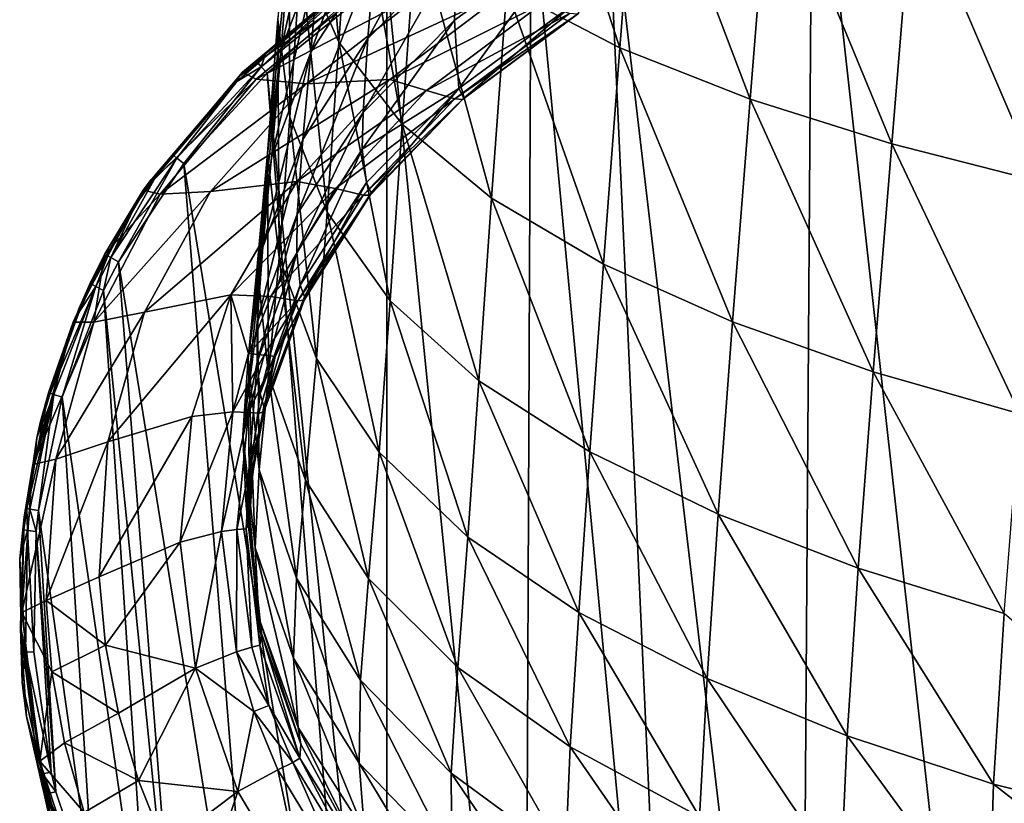
# Model space of a CAD drawing. Extents: x -146 to 177, y -205 to 105.
# Drawn here: x -33 to -18, y -190 to -177 of the extents above; entities that cross this region are included whole.
import ezdxf

# ---------------------------------------------------------------- set-up
doc = ezdxf.new("R2010")
doc.units = 0
doc.layers.add('L3', color=7, linetype='CONTINUOUS')

msp = doc.modelspace()

# ---------------------------------------------------------------- linework, layer by layer
at = {"layer": 'L3', "color": 7}
for points in [[(-16.95216, -171.752, -124.0222), (-17.33442, -201.9151, -117.8854), (-20.56191, -172.9287, -123.7828)], [(-23.62467, -177.5175, -84.36438), (-25.13706, -172.8954, -82.96626), (-25.4199, -176.5857, -85.34156)], [(-23.32367, -173.68, -81.95834), (-25.13706, -172.8954, -82.96626), (-23.62467, -177.5175, -84.36438)], [(-20.56191, -172.9287, -123.7828), (-20.75399, -200.582, -118.1566), (-23.84617, -174.3401, -123.4956)], [(-20.56191, -172.9287, -123.7828), (-17.33442, -201.9151, -117.8854), (-20.75399, -200.582, -118.1566)], [(-28.08684, -177.4321, -90.25104), (-28.47533, -173.1672, -88.92436), (-28.68639, -176.0493, -91.48647)], [(-27.86821, -174.3894, -87.64266), (-28.47533, -173.1672, -88.92436), (-28.08684, -177.4321, -90.25104)], [(-23.62467, -177.5175, -84.36438), (-21.5547, -178.3357, -83.50566), (-23.32367, -173.68, -81.95834)], [(-23.32367, -173.68, -81.95834), (-21.5547, -178.3357, -83.50566), (-21.23529, -174.3682, -81.07419)], [(-28.38754, -175.9327, -100.8696), (-29.00021, -177.5412, -99.7567), (-28.23332, -173.9962, -97.97287)], [(-28.23332, -173.9962, -97.97287), (-29.00021, -177.5412, -99.7567), (-28.84323, -175.5075, -96.78461)], [(-23.84617, -174.3401, -123.4956), (-22.69297, -199.6812, -118.3399), (-25.02866, -174.9552, -123.3705)], [(-23.84617, -174.3401, -123.4956), (-20.75399, -200.582, -118.1566), (-22.69297, -199.6812, -118.3399)], [(-27.51619, -176.0207, -104.8451), (-28.53139, -177.5911, -103.9066), (-27.38287, -174.4244, -101.9135)], [(-27.38287, -174.4244, -101.9135), (-28.53139, -177.5911, -103.9066), (-28.38754, -175.9327, -100.8696)], [(-27.07868, -178.7296, -89.09213), (-27.86821, -174.3894, -87.64266), (-28.08684, -177.4321, -90.25104)], [(-26.85024, -175.5401, -86.43711), (-27.86821, -174.3894, -87.64266), (-27.07868, -178.7296, -89.09213)], [(-19.30307, -179.042, -82.76381), (-21.23529, -174.3682, -81.07419), (-21.5547, -178.3357, -83.50566)], [(-18.96887, -174.9619, -80.31133), (-21.23529, -174.3682, -81.07419), (-19.30307, -179.042, -82.76381)], [(-28.86527, -178.6207, -94.34143), (-28.88027, -174.6242, -92.76138), (-29.05484, -177.0651, -95.5616)], [(-28.68639, -176.0493, -91.48647), (-28.88027, -174.6242, -92.76138), (-28.86527, -178.6207, -94.34143)], [(-27.51619, -176.0207, -104.8451), (-26.11471, -174.6057, -105.6895), (-27.62597, -177.3735, -107.849)], [(-27.62597, -177.3735, -107.849), (-26.11471, -174.6057, -105.6895), (-26.20057, -175.9278, -108.575)], [(-25.02866, -174.9552, -123.3705), (-25.13385, -198.3371, -118.6134), (-27.3244, -176.3823, -123.0801)], [(-25.02866, -174.9552, -123.3705), (-22.69297, -199.6812, -118.3399), (-25.13385, -198.3371, -118.6134)], [(-19.30307, -179.042, -82.76381), (-16.9631, -179.6394, -82.13584), (-18.96887, -174.9619, -80.31133)], [(-18.96887, -174.9619, -80.31133), (-16.9631, -179.6394, -82.13584), (-16.62134, -175.4641, -79.66561)], [(-29.05484, -177.0651, -95.5616), (-28.84323, -175.5075, -96.78461), (-29.21646, -179.1981, -98.61056)], [(-29.21646, -179.1981, -98.61056), (-28.84323, -175.5075, -96.78461), (-29.00021, -177.5412, -99.7567)], [(-25.66142, -179.9051, -88.04142), (-26.85024, -175.5401, -86.43711), (-27.07868, -178.7296, -89.09213)], [(-25.4199, -176.5857, -85.34156), (-26.85024, -175.5401, -86.43711), (-25.66142, -179.9051, -88.04142)], [(-26.20057, -175.9278, -108.575), (-24.44122, -175.7803, -111.9561), (-26.24961, -177.0811, -111.4318)], [(-26.18221, -178.1675, -114.1351), (-26.24961, -177.0811, -111.4318), (-24.44122, -175.7803, -111.9561)], [(-26.18221, -178.1675, -114.1351), (-24.44122, -175.7803, -111.9561), (-24.3603, -176.8273, -114.5176)], [(-28.53139, -177.5911, -103.9066), (-29.15476, -179.2656, -102.9044), (-28.38754, -175.9327, -100.8696)], [(-28.38754, -175.9327, -100.8696), (-29.15476, -179.2656, -102.9044), (-29.00021, -177.5412, -99.7567)], [(-28.27157, -180.1261, -93.16128), (-28.68639, -176.0493, -91.48647), (-28.86527, -178.6207, -94.34143)], [(-28.08684, -177.4321, -90.25104), (-28.68639, -176.0493, -91.48647), (-28.27157, -180.1261, -93.16128)], [(-27.62597, -177.3735, -107.849), (-28.65942, -178.9755, -107.0419), (-27.51619, -176.0207, -104.8451)], [(-27.51619, -176.0207, -104.8451), (-28.65942, -178.9755, -107.0419), (-28.53139, -177.5911, -103.9066)], [(-27.62597, -177.3735, -107.849), (-26.20057, -175.9278, -108.575), (-27.70096, -178.5443, -110.8416)], [(-26.20057, -175.9278, -108.575), (-26.24961, -177.0811, -111.4318), (-27.70096, -178.5443, -110.8416)], [(-29.61379, -177.9035, -121.9501), (-27.45407, -176.411, -120.5904), (-27.63985, -176.2484, -122.2998)], [(-29.61379, -177.9035, -121.9501), (-27.63985, -176.2484, -122.2998), (-29.25328, -177.6222, -122.3021)], [(-29.31942, -177.8204, -122.7675), (-27.62472, -176.2893, -123.0346), (-27.40655, -176.2668, -123.0831)], [(-27.40655, -176.2668, -123.0831), (-29.22337, -177.9224, -122.7668), (-29.31942, -177.8204, -122.7675)], [(-29.31942, -177.8204, -122.7675), (-27.98356, -176.5567, -122.9812), (-27.62472, -176.2893, -123.0346)], [(-29.25328, -177.6222, -122.3021), (-27.63985, -176.2484, -122.2998), (-27.72103, -176.3224, -122.5634)], [(-27.98356, -176.5567, -122.9812), (-29.25328, -177.6222, -122.3021), (-27.72103, -176.3224, -122.5634)], [(-27.40655, -176.2668, -123.0831), (-27.3244, -176.3823, -123.0801), (-29.22337, -177.9224, -122.7668)], [(-29.40023, -178.0171, -120.2412), (-27.45407, -176.411, -120.5904), (-29.61379, -177.9035, -121.9501)], [(-29.40023, -178.0171, -120.2412), (-26.66525, -176.5858, -118.9715), (-27.45407, -176.411, -120.5904)], [(-27.3244, -176.3823, -123.0801), (-27.32086, -196.8434, -118.9173), (-29.22337, -177.9224, -122.7668)], [(-27.3244, -176.3823, -123.0801), (-25.13385, -198.3371, -118.6134), (-27.32086, -196.8434, -118.9173)], [(-28.60489, -178.0893, -118.6497), (-26.66525, -176.5858, -118.9715), (-29.40023, -178.0171, -120.2412)], [(-29.27297, -177.6805, -122.7563), (-27.98356, -176.5567, -122.9812), (-29.31942, -177.8204, -122.7675)], [(-29.27297, -177.6805, -122.7563), (-29.25328, -177.6222, -122.3021), (-27.98356, -176.5567, -122.9812)], [(-28.60489, -178.0893, -118.6497), (-25.40709, -176.608, -117.6555), (-26.66525, -176.5858, -118.9715)], [(-27.27674, -178.0243, -117.3493), (-25.40709, -176.608, -117.6555), (-28.60489, -178.0893, -118.6497)], [(-27.27674, -178.0243, -117.3493), (-24.8638, -176.8201, -116.9079), (-25.40709, -176.608, -117.6555)], [(-23.88426, -180.9514, -87.10495), (-25.4199, -176.5857, -85.34156), (-25.66142, -179.9051, -88.04142)], [(-23.62467, -177.5175, -84.36438), (-25.4199, -176.5857, -85.34156), (-23.88426, -180.9514, -87.10495)], [(-26.69121, -178.1968, -116.6023), (-24.8638, -176.8201, -116.9079), (-27.27674, -178.0243, -117.3493)], [(-26.69121, -178.1968, -116.6023), (-24.42089, -176.9738, -115.9978), (-24.8638, -176.8201, -116.9079)], [(-26.18221, -178.1675, -114.1351), (-24.3603, -176.8273, -114.5176), (-26.10219, -178.3181, -114.856)], [(-26.10219, -178.3181, -114.856), (-24.3603, -176.8273, -114.5176), (-24.27435, -176.9719, -115.2022)], [(-26.24443, -178.3318, -115.6944), (-24.42089, -176.9738, -115.9978), (-26.69121, -178.1968, -116.6023)], [(-26.24443, -178.3318, -115.6944), (-24.29668, -176.9878, -115.5724), (-24.42089, -176.9738, -115.9978)], [(-26.12375, -178.3422, -115.2512), (-24.29668, -176.9878, -115.5724), (-26.24443, -178.3318, -115.6944)], [(-26.10219, -178.3181, -114.856), (-24.27435, -176.9719, -115.2022), (-26.12375, -178.3422, -115.2512)], [(-26.12375, -178.3422, -115.2512), (-24.27435, -176.9719, -115.2022), (-24.29668, -176.9878, -115.5724)], [(-29.03199, -180.8512, -97.46701), (-29.05484, -177.0651, -95.5616), (-29.21646, -179.1981, -98.61056)], [(-28.86527, -178.6207, -94.34143), (-29.05484, -177.0651, -95.5616), (-29.03199, -180.8512, -97.46701)], [(-27.71312, -179.1286, -112.2122), (-27.70096, -178.5443, -110.8416), (-26.24961, -177.0811, -111.4318)], [(-27.71312, -179.1286, -112.2122), (-26.24961, -177.0811, -111.4318), (-26.18221, -178.1675, -114.1351)], [(-27.70096, -178.5443, -110.8416), (-28.74721, -180.1599, -110.1881), (-27.62597, -177.3735, -107.849)], [(-27.62597, -177.3735, -107.849), (-28.74721, -180.1599, -110.1881), (-28.65942, -178.9755, -107.0419)], [(-27.27026, -181.5335, -92.05774), (-28.08684, -177.4321, -90.25104), (-28.27157, -180.1261, -93.16128)], [(-27.07868, -178.7296, -89.09213), (-28.08684, -177.4321, -90.25104), (-27.27026, -181.5335, -92.05774)], [(-29.25328, -177.6222, -122.3021), (-29.66066, -177.9678, -122.2326), (-29.61379, -177.9035, -121.9501)], [(-29.36854, -177.7638, -122.7397), (-29.66066, -177.9678, -122.2326), (-29.25328, -177.6222, -122.3021)], [(-29.21646, -179.1981, -98.61056), (-29.00021, -177.5412, -99.7567), (-29.38044, -180.9909, -101.8703)], [(-29.38044, -180.9909, -101.8703), (-29.00021, -177.5412, -99.7567), (-29.15476, -179.2656, -102.9044)], [(-29.36854, -177.7638, -122.7397), (-29.25328, -177.6222, -122.3021), (-29.27297, -177.6805, -122.7563)], [(-28.65942, -178.9755, -107.0419), (-29.29506, -180.6848, -106.1776), (-28.53139, -177.5911, -103.9066)], [(-28.53139, -177.5911, -103.9066), (-29.29506, -180.6848, -106.1776), (-29.15476, -179.2656, -102.9044)], [(-23.88426, -180.9514, -87.10495), (-21.83359, -181.8693, -86.28225), (-23.62467, -177.5175, -84.36438)], [(-23.62467, -177.5175, -84.36438), (-21.83359, -181.8693, -86.28225), (-21.5547, -178.3357, -83.50566)], [(-29.70377, -178.056, -122.6812), (-29.66066, -177.9678, -122.2326), (-29.36854, -177.7638, -122.7397)], [(-29.31942, -177.8204, -122.7675), (-29.70377, -178.056, -122.6812), (-29.36854, -177.7638, -122.7397)], [(-29.31942, -177.8204, -122.7675), (-29.36854, -177.7638, -122.7397), (-29.27297, -177.6805, -122.7563)], [(-29.61379, -177.9035, -121.9501), (-29.66066, -177.9678, -122.2326), (-31.19041, -179.7784, -121.558)], [(-29.61379, -177.9035, -121.9501), (-31.19041, -179.7784, -121.558), (-29.40023, -178.0171, -120.2412)], [(-30.65791, -179.2689, -122.473), (-29.70377, -178.056, -122.6812), (-29.31942, -177.8204, -122.7675)], [(-29.31942, -177.8204, -122.7675), (-30.54892, -179.3557, -122.4752), (-30.65791, -179.2689, -122.473)], [(-29.31942, -177.8204, -122.7675), (-29.22337, -177.9224, -122.7668), (-30.54892, -179.3557, -122.4752)], [(-29.22337, -177.9224, -122.7668), (-27.73631, -196.5155, -118.984), (-30.54892, -179.3557, -122.4752)], [(-29.22337, -177.9224, -122.7668), (-27.32086, -196.8434, -118.9173), (-27.73631, -196.5155, -118.984)], [(-29.66066, -177.9678, -122.2326), (-30.97802, -179.5085, -121.9206), (-31.19041, -179.7784, -121.558)], [(-29.40023, -178.0171, -120.2412), (-31.19041, -179.7784, -121.558), (-30.92039, -179.8439, -119.847)], [(-30.70378, -179.2283, -122.444), (-30.97802, -179.5085, -121.9206), (-29.66066, -177.9678, -122.2326)], [(-29.40023, -178.0171, -120.2412), (-30.92039, -179.8439, -119.847), (-28.60489, -178.0893, -118.6497)], [(-28.60489, -178.0893, -118.6497), (-30.92039, -179.8439, -119.847), (-30.1227, -179.8004, -118.2831)], [(-30.70378, -179.2283, -122.444), (-29.66066, -177.9678, -122.2326), (-29.70377, -178.056, -122.6812)], [(-30.65791, -179.2689, -122.473), (-30.70378, -179.2283, -122.444), (-29.70377, -178.056, -122.6812)], [(-28.60489, -178.0893, -118.6497), (-30.1227, -179.8004, -118.2831), (-27.27674, -178.0243, -117.3493)], [(-27.27674, -178.0243, -117.3493), (-30.1227, -179.8004, -118.2831), (-28.75453, -179.6422, -116.9963)], [(-27.27674, -178.0243, -117.3493), (-28.75453, -179.6422, -116.9963), (-26.69121, -178.1968, -116.6023)], [(-26.69121, -178.1968, -116.6023), (-28.75453, -179.6422, -116.9963), (-28.13993, -179.7503, -116.2526)], [(-26.69121, -178.1968, -116.6023), (-28.13993, -179.7503, -116.2526), (-26.24443, -178.3318, -115.6944)], [(-26.18221, -178.1675, -114.1351), (-27.64676, -179.6575, -113.7119), (-27.71312, -179.1286, -112.2122)], [(-26.18221, -178.1675, -114.1351), (-27.57131, -179.8196, -114.4629), (-27.64676, -179.6575, -113.7119)], [(-26.10219, -178.3181, -114.856), (-27.57131, -179.8196, -114.4629), (-26.18221, -178.1675, -114.1351)], [(-26.24443, -178.3318, -115.6944), (-28.13993, -179.7503, -116.2526), (-27.70004, -179.8567, -115.3493)], [(-26.24443, -178.3318, -115.6944), (-27.70004, -179.8567, -115.3493), (-26.12375, -178.3422, -115.2512)], [(-26.12375, -178.3422, -115.2512), (-27.70004, -179.8567, -115.3493), (-27.58636, -179.8602, -114.8846)], [(-26.12375, -178.3422, -115.2512), (-27.58636, -179.8602, -114.8846), (-26.10219, -178.3181, -114.856)], [(-26.10219, -178.3181, -114.856), (-27.58636, -179.8602, -114.8846), (-27.57131, -179.8196, -114.4629)], [(-19.59863, -182.661, -85.57174), (-21.5547, -178.3357, -83.50566), (-21.83359, -181.8693, -86.28225)], [(-19.30307, -179.042, -82.76381), (-21.5547, -178.3357, -83.50566), (-19.59863, -182.661, -85.57174)], [(-28.75335, -180.768, -111.6651), (-28.74721, -180.1599, -110.1881), (-27.70096, -178.5443, -110.8416)], [(-28.75335, -180.768, -111.6651), (-27.70096, -178.5443, -110.8416), (-27.71312, -179.1286, -112.2122)], [(-28.44264, -182.4489, -96.36158), (-28.86527, -178.6207, -94.34143), (-29.03199, -180.8512, -97.46701)], [(-28.27157, -180.1261, -93.16128), (-28.86527, -178.6207, -94.34143), (-28.44264, -182.4489, -96.36158)], [(-25.86183, -182.8045, -91.06047), (-27.07868, -178.7296, -89.09213), (-27.27026, -181.5335, -92.05774)], [(-25.66142, -179.9051, -88.04142), (-27.07868, -178.7296, -89.09213), (-25.86183, -182.8045, -91.06047)], [(-28.74721, -180.1599, -110.1881), (-29.38379, -181.8834, -109.4884), (-28.65942, -178.9755, -107.0419)], [(-28.65942, -178.9755, -107.0419), (-29.38379, -181.8834, -109.4884), (-29.29506, -180.6848, -106.1776)], [(-27.71312, -179.1286, -112.2122), (-28.69961, -181.2862, -113.2487), (-28.75335, -180.768, -111.6651)], [(-27.71312, -179.1286, -112.2122), (-27.64676, -179.6575, -113.7119), (-28.69961, -181.2862, -113.2487)], [(-19.59863, -182.661, -85.57174), (-17.26908, -183.3298, -84.97068), (-19.30307, -179.042, -82.76381)], [(-19.30307, -179.042, -82.76381), (-17.26908, -183.3298, -84.97068), (-16.9631, -179.6394, -82.13584)], [(-31.70872, -180.8503, -122.1513), (-30.99721, -179.5723, -122.3744), (-30.65791, -179.2689, -122.473)], [(-30.65791, -179.2689, -122.473), (-31.58716, -180.9181, -122.1573), (-31.70872, -180.8503, -122.1513)], [(-30.65791, -179.2689, -122.473), (-30.54892, -179.3557, -122.4752), (-31.58716, -180.9181, -122.1573)], [(-30.99721, -179.5723, -122.3744), (-30.97802, -179.5085, -121.9206), (-30.70378, -179.2283, -122.444)], [(-30.65791, -179.2689, -122.473), (-30.99721, -179.5723, -122.3744), (-30.70378, -179.2283, -122.444)], [(-29.38044, -180.9909, -101.8703), (-29.15476, -179.2656, -102.9044), (-29.52732, -182.449, -105.2827)], [(-29.52732, -182.449, -105.2827), (-29.15476, -179.2656, -102.9044), (-29.29506, -180.6848, -106.1776)], [(-29.20269, -182.7136, -100.8362), (-29.21646, -179.1981, -98.61056), (-29.38044, -180.9909, -101.8703)], [(-29.03199, -180.8512, -97.46701), (-29.21646, -179.1981, -98.61056), (-29.20269, -182.7136, -100.8362)], [(-30.54892, -179.3557, -122.4752), (-29.29102, -195.1008, -119.2718), (-31.58716, -180.9181, -122.1573)], [(-30.54892, -179.3557, -122.4752), (-27.73631, -196.5155, -118.984), (-29.29102, -195.1008, -119.2718)], [(-31.31473, -180.0142, -122.2845), (-30.99721, -179.5723, -122.3744), (-31.70872, -180.8503, -122.1513)], [(-31.06658, -179.6536, -122.3579), (-30.99721, -179.5723, -122.3744), (-31.31473, -180.0142, -122.2845)], [(-31.31473, -180.0142, -122.2845), (-31.16922, -179.7871, -121.864), (-31.06658, -179.6536, -122.3579)], [(-30.97802, -179.5085, -121.9206), (-31.06382, -179.6089, -121.9003), (-31.19041, -179.7784, -121.558)], [(-31.19041, -179.7784, -121.558), (-31.06382, -179.6089, -121.9003), (-31.16922, -179.7871, -121.864)], [(-28.75453, -179.6422, -116.9963), (-30.1227, -179.8004, -118.2831), (-31.16968, -181.7138, -117.8721)], [(-31.16968, -181.7138, -117.8721), (-29.80245, -181.4431, -116.5983), (-28.75453, -179.6422, -116.9963)], [(-31.06658, -179.6536, -122.3579), (-31.16922, -179.7871, -121.864), (-31.06382, -179.6089, -121.9003)], [(-31.06658, -179.6536, -122.3579), (-31.06382, -179.6089, -121.9003), (-30.99721, -179.5723, -122.3744)], [(-30.99721, -179.5723, -122.3744), (-31.06382, -179.6089, -121.9003), (-30.97802, -179.5085, -121.9206)], [(-28.75453, -179.6422, -116.9963), (-29.80245, -181.4431, -116.5983), (-28.13993, -179.7503, -116.2526)], [(-28.69961, -181.2862, -113.2487), (-27.64676, -179.6575, -113.7119), (-28.63128, -181.4661, -114.0355)], [(-28.63128, -181.4661, -114.0355), (-27.64676, -179.6575, -113.7119), (-27.57131, -179.8196, -114.4629)], [(-30.1227, -179.8004, -118.2831), (-30.92039, -179.8439, -119.847), (-31.97755, -181.8753, -119.4094)], [(-31.16968, -181.7138, -117.8721), (-30.1227, -179.8004, -118.2831), (-31.97755, -181.8753, -119.4094)], [(-31.78043, -180.8209, -121.6536), (-31.80617, -180.8004, -121.3457), (-31.19041, -179.7784, -121.558)], [(-31.80617, -180.8004, -121.3457), (-30.92039, -179.8439, -119.847), (-31.19041, -179.7784, -121.558)], [(-31.19041, -179.7784, -121.558), (-31.16922, -179.7871, -121.864), (-31.78043, -180.8209, -121.6536)], [(-31.31473, -180.0142, -122.2845), (-31.78043, -180.8209, -121.6536), (-31.16922, -179.7871, -121.864)], [(-28.13993, -179.7503, -116.2526), (-29.80245, -181.4431, -116.5983), (-29.16522, -181.4674, -115.8644)], [(-29.16522, -181.4674, -115.8644), (-27.70004, -179.8567, -115.3493), (-28.13993, -179.7503, -116.2526)], [(-31.80617, -180.8004, -121.3457), (-31.97755, -181.8753, -119.4094), (-30.92039, -179.8439, -119.847)], [(-28.73761, -181.5361, -114.96), (-27.70004, -179.8567, -115.3493), (-29.16522, -181.4674, -115.8644)], [(-28.73761, -181.5361, -114.96), (-27.58636, -179.8602, -114.8846), (-27.70004, -179.8567, -115.3493)], [(-28.63815, -181.5278, -114.4778), (-27.58636, -179.8602, -114.8846), (-28.73761, -181.5361, -114.96)], [(-28.63128, -181.4661, -114.0355), (-27.57131, -179.8196, -114.4629), (-28.63815, -181.5278, -114.4778)], [(-28.63815, -181.5278, -114.4778), (-27.57131, -179.8196, -114.4629), (-27.58636, -179.8602, -114.8846)], [(-24.09767, -183.9342, -90.17338), (-25.66142, -179.9051, -88.04142), (-25.86183, -182.8045, -91.06047)], [(-23.88426, -180.9514, -87.10495), (-25.66142, -179.9051, -88.04142), (-24.09767, -183.9342, -90.17338)], [(-31.75392, -180.8192, -122.1207), (-31.78043, -180.8209, -121.6536), (-31.31473, -180.0142, -122.2845)], [(-31.31473, -180.0142, -122.2845), (-31.70872, -180.8503, -122.1513), (-31.75392, -180.8192, -122.1207)], [(-27.44384, -183.9402, -95.32934), (-28.27157, -180.1261, -93.16128), (-28.44264, -182.4489, -96.36158)], [(-27.27026, -181.5335, -92.05774), (-28.27157, -180.1261, -93.16128), (-27.44384, -183.9402, -95.32934)], [(-29.38157, -182.5098, -111.0824), (-29.38379, -181.8834, -109.4884), (-28.74721, -180.1599, -110.1881)], [(-29.38157, -182.5098, -111.0824), (-28.74721, -180.1599, -110.1881), (-28.75335, -180.768, -111.6651)], [(-29.52732, -182.449, -105.2827), (-29.29506, -180.6848, -106.1776), (-29.60794, -183.6653, -108.7624)], [(-29.60794, -183.6653, -108.7624), (-29.29506, -180.6848, -106.1776), (-29.38379, -181.8834, -109.4884)], [(-31.80617, -180.8004, -121.3457), (-32.21394, -181.7253, -121.4697), (-32.30396, -181.8724, -121.1226)], [(-32.30396, -181.8724, -121.1226), (-31.97755, -181.8753, -119.4094), (-31.80617, -180.8004, -121.3457)], [(-31.80617, -180.8004, -121.3457), (-32.03113, -181.245, -121.5672), (-32.21394, -181.7253, -121.4697)], [(-31.78043, -180.8209, -121.6536), (-32.03113, -181.245, -121.5672), (-31.80617, -180.8004, -121.3457)], [(-32.00402, -181.2775, -122.0274), (-32.03113, -181.245, -121.5672), (-31.75392, -180.8192, -122.1207)], [(-31.75392, -180.8192, -122.1207), (-32.03113, -181.245, -121.5672), (-31.78043, -180.8209, -121.6536)], [(-31.75392, -180.8192, -122.1207), (-31.94688, -181.3101, -122.0577), (-32.00402, -181.2775, -122.0274)], [(-31.75392, -180.8192, -122.1207), (-31.70872, -180.8503, -122.1513), (-31.94688, -181.3101, -122.0577)], [(-31.70872, -180.8503, -122.1513), (-31.82239, -181.3724, -122.0649), (-31.94688, -181.3101, -122.0577)], [(-31.70872, -180.8503, -122.1513), (-31.58716, -180.9181, -122.1573), (-31.82239, -181.3724, -122.0649)], [(-28.75335, -180.768, -111.6651), (-29.3364, -183.012, -112.756), (-29.38157, -182.5098, -111.0824)], [(-28.75335, -180.768, -111.6651), (-28.69961, -181.2862, -113.2487), (-29.3364, -183.012, -112.756)], [(-28.61581, -184.3809, -99.8342), (-29.03199, -180.8512, -97.46701), (-29.20269, -182.7136, -100.8362)], [(-28.44264, -182.4489, -96.36158), (-29.03199, -180.8512, -97.46701), (-28.61581, -184.3809, -99.8342)], [(-31.58716, -180.9181, -122.1573), (-30.59603, -193.5543, -119.5865), (-31.82239, -181.3724, -122.0649)], [(-31.58716, -180.9181, -122.1573), (-29.29102, -195.1008, -119.2718), (-30.59603, -193.5543, -119.5865)], [(-29.35047, -184.2163, -104.384), (-29.38044, -180.9909, -101.8703), (-29.52732, -182.449, -105.2827)], [(-29.20269, -182.7136, -100.8362), (-29.38044, -180.9909, -101.8703), (-29.35047, -184.2163, -104.384)], [(-24.09767, -183.9342, -90.17338), (-22.06125, -184.9242, -89.39517), (-23.88426, -180.9514, -87.10495)], [(-23.88426, -180.9514, -87.10495), (-22.06125, -184.9242, -89.39517), (-21.83359, -181.8693, -86.28225)], [(-32.61129, -183.0233, -121.7093), (-32.66957, -183.001, -121.6775), (-31.94688, -181.3101, -122.0577)], [(-31.94688, -181.3101, -122.0577), (-32.66957, -183.001, -121.6775), (-32.25544, -181.7848, -121.9242)], [(-31.94688, -181.3101, -122.0577), (-32.47902, -183.0647, -121.7206), (-32.61129, -183.0233, -121.7093)], [(-31.94688, -181.3101, -122.0577), (-31.82239, -181.3724, -122.0649), (-32.47902, -183.0647, -121.7206)], [(-31.82239, -181.3724, -122.0649), (-31.05924, -192.8693, -119.7258), (-32.47902, -183.0647, -121.7206)], [(-31.94688, -181.3101, -122.0577), (-32.25544, -181.7848, -121.9242), (-32.00402, -181.2775, -122.0274)], [(-32.00402, -181.2775, -122.0274), (-32.25544, -181.7848, -121.9242), (-32.21329, -181.6611, -121.9493)], [(-32.21329, -181.6611, -121.9493), (-32.21394, -181.7253, -121.4697), (-32.03113, -181.245, -121.5672)], [(-32.21329, -181.6611, -121.9493), (-32.03113, -181.245, -121.5672), (-32.00402, -181.2775, -122.0274)], [(-31.82239, -181.3724, -122.0649), (-30.59603, -193.5543, -119.5865), (-31.05924, -192.8693, -119.7258)], [(-29.3364, -183.012, -112.756), (-28.69961, -181.2862, -113.2487), (-29.27668, -183.2146, -113.5895)], [(-29.27668, -183.2146, -113.5895), (-28.69961, -181.2862, -113.2487), (-28.63128, -181.4661, -114.0355)], [(-31.16968, -181.7138, -117.8721), (-31.75484, -183.7744, -117.4287), (-29.80245, -181.4431, -116.5983)], [(-30.4198, -183.3699, -116.1696), (-29.80245, -181.4431, -116.5983), (-31.75484, -183.7744, -117.4287)], [(-29.76804, -183.3003, -115.4503), (-29.80245, -181.4431, -116.5983), (-30.4198, -183.3699, -116.1696)], [(-29.16522, -181.4674, -115.8644), (-29.80245, -181.4431, -116.5983), (-29.51926, -182.3726, -115.6598)], [(-29.76804, -183.3003, -115.4503), (-29.51926, -182.3726, -115.6598), (-29.80245, -181.4431, -116.5983)], [(-29.16522, -181.4674, -115.8644), (-29.51926, -182.3726, -115.6598), (-28.73761, -181.5361, -114.96)], [(-29.27307, -182.3957, -115.227), (-28.73761, -181.5361, -114.96), (-29.51926, -182.3726, -115.6598)], [(-29.27668, -183.2146, -113.5895), (-28.63128, -181.4661, -114.0355), (-29.2764, -183.2972, -114.0469)], [(-29.2764, -183.2972, -114.0469), (-28.63128, -181.4661, -114.0355), (-28.63815, -181.5278, -114.4778)], [(-29.2764, -183.2972, -114.0469), (-28.63815, -181.5278, -114.4778), (-29.09891, -182.4185, -114.7521)], [(-29.09891, -182.4185, -114.7521), (-28.73761, -181.5361, -114.96), (-29.27307, -182.3957, -115.227)], [(-29.09891, -182.4185, -114.7521), (-28.63815, -181.5278, -114.4778), (-28.73761, -181.5361, -114.96)], [(-26.03598, -185.2858, -94.39795), (-27.27026, -181.5335, -92.05774), (-27.44384, -183.9402, -95.32934)], [(-25.86183, -182.8045, -91.06047), (-27.27026, -181.5335, -92.05774), (-26.03598, -185.2858, -94.39795)], [(-32.25544, -181.7848, -121.9242), (-32.21394, -181.7253, -121.4697), (-32.21329, -181.6611, -121.9493)], [(-32.66957, -183.001, -121.6775), (-32.27928, -181.8969, -121.4349), (-32.25544, -181.7848, -121.9242)], [(-31.16968, -181.7138, -117.8721), (-31.97755, -181.8753, -119.4094), (-32.57932, -184.0478, -118.9425)], [(-32.57932, -184.0478, -118.9425), (-31.75484, -183.7744, -117.4287), (-31.16968, -181.7138, -117.8721)], [(-32.30396, -181.8724, -121.1226), (-32.21394, -181.7253, -121.4697), (-32.27928, -181.8969, -121.4349)], [(-32.25544, -181.7848, -121.9242), (-32.27928, -181.8969, -121.4349), (-32.21394, -181.7253, -121.4697)], [(-32.92162, -184.1551, -120.9766), (-32.94536, -184.1341, -120.6505), (-32.30396, -181.8724, -121.1226)], [(-32.30396, -181.8724, -121.1226), (-32.94536, -184.1341, -120.6505), (-31.97755, -181.8753, -119.4094)], [(-32.57932, -184.0478, -118.9425), (-31.97755, -181.8753, -119.4094), (-32.94536, -184.1341, -120.6505)], [(-32.69246, -182.9826, -121.2145), (-32.92162, -184.1551, -120.9766), (-32.30396, -181.8724, -121.1226)], [(-32.30396, -181.8724, -121.1226), (-32.27928, -181.8969, -121.4349), (-32.69246, -182.9826, -121.2145)], [(-32.66957, -183.001, -121.6775), (-32.69246, -182.9826, -121.2145), (-32.27928, -181.8969, -121.4349)], [(-29.60794, -183.6653, -108.7624), (-29.38379, -181.8834, -109.4884), (-29.38157, -182.5098, -111.0824)], [(-19.83877, -185.7776, -88.7237), (-21.83359, -181.8693, -86.28225), (-22.06125, -184.9242, -89.39517)], [(-19.59863, -182.661, -85.57174), (-21.83359, -181.8693, -86.28225), (-19.83877, -185.7776, -88.7237)], [(-29.27307, -182.3957, -115.227), (-29.51926, -182.3726, -115.6598), (-29.76804, -183.3003, -115.4503)], [(-29.76804, -183.3003, -115.4503), (-29.52125, -183.3063, -115.0161), (-29.27307, -182.3957, -115.227)], [(-29.41597, -185.4567, -108.0303), (-29.52732, -182.449, -105.2827), (-29.60794, -183.6653, -108.7624)], [(-29.35047, -184.2163, -104.384), (-29.52732, -182.449, -105.2827), (-29.41597, -185.4567, -108.0303)], [(-29.52125, -183.3063, -115.0161), (-29.09891, -182.4185, -114.7521), (-29.27307, -182.3957, -115.227)], [(-29.52125, -183.3063, -115.0161), (-29.35563, -183.3204, -114.5379), (-29.09891, -182.4185, -114.7521)], [(-29.09891, -182.4185, -114.7521), (-29.35563, -183.3204, -114.5379), (-29.2764, -183.2972, -114.0469)], [(-27.61348, -185.941, -98.89586), (-28.44264, -182.4489, -96.36158), (-28.61581, -184.3809, -99.8342)], [(-27.44384, -183.9402, -95.32934), (-28.44264, -182.4489, -96.36158), (-27.61348, -185.941, -98.89586)], [(-29.38157, -182.5098, -111.0824), (-29.55621, -184.788, -112.2467), (-29.60794, -183.6653, -108.7624)], [(-29.38157, -182.5098, -111.0824), (-29.3364, -183.012, -112.756), (-29.55621, -184.788, -112.2467)], [(-28.75834, -185.9355, -103.5087), (-29.20269, -182.7136, -100.8362), (-29.35047, -184.2163, -104.384)], [(-28.61581, -184.3809, -99.8342), (-29.20269, -182.7136, -100.8362), (-28.75834, -185.9355, -103.5087)], [(-19.83877, -185.7776, -88.7237), (-17.51707, -186.4984, -88.15592), (-19.59863, -182.661, -85.57174)], [(-19.59863, -182.661, -85.57174), (-17.51707, -186.4984, -88.15592), (-17.26908, -183.3298, -84.97068)], [(-24.27284, -186.4827, -93.5702), (-25.86183, -182.8045, -91.06047), (-26.03598, -185.2858, -94.39795)], [(-24.09767, -183.9342, -90.17338), (-25.86183, -182.8045, -91.06047), (-24.27284, -186.4827, -93.5702)], [(-32.95594, -184.222, -121.4298), (-32.61129, -183.0233, -121.7093), (-33.04144, -184.8313, -121.3061)], [(-33.04144, -184.8313, -121.3061), (-32.61129, -183.0233, -121.7093), (-32.99163, -184.8438, -121.339)], [(-32.61129, -183.0233, -121.7093), (-32.8554, -184.8643, -121.3545), (-32.99163, -184.8438, -121.339)], [(-32.95594, -184.222, -121.4298), (-32.88397, -183.7091, -121.5338), (-32.61129, -183.0233, -121.7093)], [(-32.88397, -183.7091, -121.5338), (-32.92162, -184.1551, -120.9766), (-32.69246, -182.9826, -121.2145)], [(-32.88397, -183.7091, -121.5338), (-32.69246, -182.9826, -121.2145), (-32.82275, -183.4508, -121.5862)], [(-32.88397, -183.7091, -121.5338), (-32.82275, -183.4508, -121.5862), (-32.66957, -183.001, -121.6775)], [(-32.61129, -183.0233, -121.7093), (-32.88397, -183.7091, -121.5338), (-32.66957, -183.001, -121.6775)], [(-32.61129, -183.0233, -121.7093), (-32.47902, -183.0647, -121.7206), (-32.8554, -184.8643, -121.3545)], [(-32.47902, -183.0647, -121.7206), (-31.96545, -191.15, -120.0756), (-32.8554, -184.8643, -121.3545)], [(-32.82275, -183.4508, -121.5862), (-32.69246, -182.9826, -121.2145), (-32.66957, -183.001, -121.6775)], [(-32.47902, -183.0647, -121.7206), (-31.05924, -192.8693, -119.7258), (-31.96545, -191.15, -120.0756)], [(-29.55621, -184.788, -112.2467), (-29.3364, -183.012, -112.756), (-29.27668, -183.2146, -113.5895)], [(-29.443, -184.1116, -113.3634), (-29.55621, -184.788, -112.2467), (-29.27668, -183.2146, -113.5895)], [(-29.443, -184.1116, -113.3634), (-29.27668, -183.2146, -113.5895), (-29.43981, -184.2044, -113.8274)], [(-29.43981, -184.2044, -113.8274), (-29.27668, -183.2146, -113.5895), (-29.2764, -183.2972, -114.0469)], [(-30.60696, -185.3643, -115.7247), (-30.4198, -183.3699, -116.1696), (-31.88938, -185.9191, -116.9668)], [(-30.4198, -183.3699, -116.1696), (-31.75484, -183.7744, -117.4287), (-31.88938, -185.9191, -116.9668)], [(-29.95056, -185.1979, -115.0226), (-29.76804, -183.3003, -115.4503), (-30.60696, -185.3643, -115.7247)], [(-30.60696, -185.3643, -115.7247), (-29.76804, -183.3003, -115.4503), (-30.4198, -183.3699, -116.1696)], [(-29.95056, -185.1979, -115.0226), (-29.52125, -183.3063, -115.0161), (-29.76804, -183.3003, -115.4503)], [(-29.70329, -185.1655, -114.5835), (-29.52125, -183.3063, -115.0161), (-29.95056, -185.1979, -115.0226)], [(-29.70329, -185.1655, -114.5835), (-29.50812, -184.2354, -114.3196), (-29.52125, -183.3063, -115.0161)], [(-29.50812, -184.2354, -114.3196), (-29.35563, -183.3204, -114.5379), (-29.52125, -183.3063, -115.0161)], [(-29.43981, -184.2044, -113.8274), (-29.2764, -183.2972, -114.0469), (-29.50812, -184.2354, -114.3196)], [(-29.50812, -184.2354, -114.3196), (-29.2764, -183.2972, -114.0469), (-29.35563, -183.3204, -114.5379)], [(-32.95594, -184.222, -121.4298), (-32.92162, -184.1551, -120.9766), (-32.88397, -183.7091, -121.5338)], [(-29.60794, -183.6653, -108.7624), (-29.55621, -184.788, -112.2467), (-29.35659, -186.5682, -111.7344)], [(-29.60794, -183.6653, -108.7624), (-29.35659, -186.5682, -111.7344), (-29.41597, -185.4567, -108.0303)], [(-32.57932, -184.0478, -118.9425), (-32.73203, -186.2952, -118.4608), (-31.75484, -183.7744, -117.4287)], [(-31.88938, -185.9191, -116.9668), (-31.75484, -183.7744, -117.4287), (-32.73203, -186.2952, -118.4608)], [(-26.19423, -187.3536, -98.04673), (-27.44384, -183.9402, -95.32934), (-27.61348, -185.941, -98.89586)], [(-26.03598, -185.2858, -94.39795), (-27.44384, -183.9402, -95.32934), (-26.19423, -187.3536, -98.04673)], [(-24.27284, -186.4827, -93.5702), (-22.23705, -187.533, -92.84434), (-24.09767, -183.9342, -90.17338)], [(-24.09767, -183.9342, -90.17338), (-22.23705, -187.533, -92.84434), (-22.06125, -184.9242, -89.39517)], [(-32.57932, -184.0478, -118.9425), (-32.94536, -184.1341, -120.6505), (-33.11965, -186.4852, -120.1612)], [(-33.11965, -186.4852, -120.1612), (-32.73203, -186.2952, -118.4608), (-32.57932, -184.0478, -118.9425)], [(-33.11965, -186.4852, -120.1612), (-32.94536, -184.1341, -120.6505), (-33.08051, -184.9681, -120.8116)], [(-32.94536, -184.1341, -120.6505), (-32.92613, -184.1782, -120.9719), (-33.08051, -184.9681, -120.8116)], [(-33.04144, -184.8313, -121.3061), (-33.08051, -184.9681, -120.8116), (-32.92613, -184.1782, -120.9719)], [(-33.04144, -184.8313, -121.3061), (-32.92613, -184.1782, -120.9719), (-32.95594, -184.222, -121.4298)], [(-32.95594, -184.222, -121.4298), (-32.92613, -184.1782, -120.9719), (-32.92162, -184.1551, -120.9766)], [(-32.92162, -184.1551, -120.9766), (-32.92613, -184.1782, -120.9719), (-32.94536, -184.1341, -120.6505)], [(-29.55661, -185.1574, -114.0994), (-29.50451, -185.0153, -113.1371), (-29.443, -184.1116, -113.3634)], [(-29.443, -184.1116, -113.3634), (-29.43981, -184.2044, -113.8274), (-29.55661, -185.1574, -114.0994)], [(-29.50451, -185.0153, -113.1371), (-29.55621, -184.788, -112.2467), (-29.443, -184.1116, -113.3634)], [(-29.55661, -185.1574, -114.0994), (-29.50812, -184.2354, -114.3196), (-29.70329, -185.1655, -114.5835)], [(-29.55661, -185.1574, -114.0994), (-29.43981, -184.2044, -113.8274), (-29.50812, -184.2354, -114.3196)], [(-28.80309, -187.209, -107.313), (-29.35047, -184.2163, -104.384), (-29.41597, -185.4567, -108.0303)], [(-28.75834, -185.9355, -103.5087), (-29.35047, -184.2163, -104.384), (-28.80309, -187.209, -107.313)], [(-27.74365, -187.5563, -102.6838), (-28.61581, -184.3809, -99.8342), (-28.75834, -185.9355, -103.5087)], [(-27.61348, -185.941, -98.89586), (-28.61581, -184.3809, -99.8342), (-27.74365, -187.5563, -102.6838)], [(-29.31105, -186.8184, -112.6882), (-29.35659, -186.5682, -111.7344), (-29.55621, -184.788, -112.2467)], [(-29.50451, -185.0153, -113.1371), (-29.31105, -186.8184, -112.6882), (-29.55621, -184.788, -112.2467)], [(-33.15375, -185.6317, -121.1437), (-33.13503, -186.554, -120.4889), (-33.08051, -184.9681, -120.8116)], [(-33.15375, -185.6317, -121.1437), (-33.08051, -184.9681, -120.8116), (-33.08884, -185.1691, -121.2375)], [(-33.11965, -186.4852, -120.1612), (-33.08051, -184.9681, -120.8116), (-33.13503, -186.554, -120.4889)], [(-33.08884, -185.1691, -121.2375), (-33.08051, -184.9681, -120.8116), (-33.04144, -184.8313, -121.3061)], [(-33.02952, -185.1805, -121.2705), (-33.08884, -185.1691, -121.2375), (-33.04144, -184.8313, -121.3061)], [(-33.04144, -184.8313, -121.3061), (-32.99163, -184.8438, -121.339), (-33.02952, -185.1805, -121.2705)], [(-32.99163, -184.8438, -121.339), (-32.89291, -185.1972, -121.2867), (-33.02952, -185.1805, -121.2705)], [(-32.99163, -184.8438, -121.339), (-32.8554, -184.8643, -121.3545), (-32.89291, -185.1972, -121.2867)], [(-32.8554, -184.8643, -121.3545), (-32.5821, -189.3292, -120.4461), (-32.89291, -185.1972, -121.2867)], [(-32.8554, -184.8643, -121.3545), (-31.96545, -191.15, -120.0756), (-32.5821, -189.3292, -120.4461)], [(-20.01379, -188.4402, -92.21785), (-22.06125, -184.9242, -89.39517), (-22.23705, -187.533, -92.84434)], [(-19.83877, -185.7776, -88.7237), (-22.06125, -184.9242, -89.39517), (-20.01379, -188.4402, -92.21785)], [(-29.55661, -185.1574, -114.0994), (-29.34117, -186.999, -113.6629), (-29.50451, -185.0153, -113.1371)], [(-29.34117, -186.999, -113.6629), (-29.31105, -186.8184, -112.6882), (-29.50451, -185.0153, -113.1371)], [(-33.02952, -185.1805, -121.2705), (-33.15375, -185.6317, -121.1437), (-33.08884, -185.1691, -121.2375)], [(-33.06405, -187.1123, -120.8775), (-33.15375, -185.6317, -121.1437), (-33.02952, -185.1805, -121.2705)], [(-33.02952, -185.1805, -121.2705), (-32.92701, -187.108, -120.898), (-33.06405, -187.1123, -120.8775)], [(-33.02952, -185.1805, -121.2705), (-32.89291, -185.1972, -121.2867), (-32.92701, -187.108, -120.898)], [(-32.89291, -185.1972, -121.2867), (-32.65611, -189.0179, -120.5094), (-32.92701, -187.108, -120.898)], [(-32.89291, -185.1972, -121.2867), (-32.5821, -189.3292, -120.4461), (-32.65611, -189.0179, -120.5094)], [(-30.60696, -185.3643, -115.7247), (-30.36391, -187.369, -115.2775), (-29.95056, -185.1979, -115.0226)], [(-29.95056, -185.1979, -115.0226), (-30.36391, -187.369, -115.2775), (-29.71316, -187.1091, -114.5925)], [(-29.95056, -185.1979, -115.0226), (-29.71316, -187.1091, -114.5925), (-29.70329, -185.1655, -114.5835)], [(-29.70329, -185.1655, -114.5835), (-29.71316, -187.1091, -114.5925), (-29.46883, -187.0345, -114.1493)], [(-29.70329, -185.1655, -114.5835), (-29.46883, -187.0345, -114.1493), (-29.55661, -185.1574, -114.0994)], [(-29.46883, -187.0345, -114.1493), (-29.34117, -186.999, -113.6629), (-29.55661, -185.1574, -114.0994)], [(-24.41373, -188.6158, -97.28992), (-26.03598, -185.2858, -94.39795), (-26.19423, -187.3536, -98.04673)], [(-24.27284, -186.4827, -93.5702), (-26.03598, -185.2858, -94.39795), (-24.41373, -188.6158, -97.28992)], [(-30.60696, -185.3643, -115.7247), (-31.88938, -185.9191, -116.9668), (-31.79087, -187.0027, -116.7332)], [(-30.60696, -185.3643, -115.7247), (-31.79087, -187.0027, -116.7332), (-30.36391, -187.369, -115.2775)], [(-29.41597, -185.4567, -108.0303), (-29.35659, -186.5682, -111.7344), (-28.73317, -188.307, -111.2329)], [(-29.41597, -185.4567, -108.0303), (-28.73317, -188.307, -111.2329), (-28.80309, -187.209, -107.313)], [(-33.13062, -186.7504, -120.9158), (-33.13503, -186.554, -120.4889), (-33.15375, -185.6317, -121.1437)], [(-33.06405, -187.1123, -120.8775), (-33.13062, -186.7504, -120.9158), (-33.15375, -185.6317, -121.1437)], [(-20.01379, -188.4402, -92.21785), (-17.68891, -189.2089, -91.68737), (-19.83877, -185.7776, -88.7237)], [(-19.83877, -185.7776, -88.7237), (-17.68891, -189.2089, -91.68737), (-17.51707, -186.4984, -88.15592)], [(-31.88938, -185.9191, -116.9668), (-32.73203, -186.2952, -118.4608), (-31.79087, -187.0027, -116.7332)], [(-27.76324, -188.8733, -106.6312), (-28.75834, -185.9355, -103.5087), (-28.80309, -187.209, -107.313)], [(-27.74365, -187.5563, -102.6838), (-28.75834, -185.9355, -103.5087), (-27.76324, -188.8733, -106.6312)], [(-26.3023, -189.0359, -101.9323), (-27.61348, -185.941, -98.89586), (-27.74365, -187.5563, -102.6838)], [(-26.19423, -187.3536, -98.04673), (-27.61348, -185.941, -98.89586), (-26.3023, -189.0359, -101.9323)], [(-33.11965, -186.4852, -120.1612), (-32.64174, -187.426, -118.2189), (-32.73203, -186.2952, -118.4608)], [(-31.79087, -187.0027, -116.7332), (-32.73203, -186.2952, -118.4608), (-32.64174, -187.426, -118.2189)], [(-33.11965, -186.4852, -120.1612), (-33.13929, -186.6779, -120.4637), (-33.14089, -186.7246, -120.4542)], [(-33.11965, -186.4852, -120.1612), (-33.14089, -186.7246, -120.4542), (-32.83313, -188.8412, -119.6723)], [(-33.13503, -186.554, -120.4889), (-33.13929, -186.6779, -120.4637), (-33.11965, -186.4852, -120.1612)], [(-32.83313, -188.8412, -119.6723), (-32.64174, -187.426, -118.2189), (-33.11965, -186.4852, -120.1612)], [(-24.41373, -188.6158, -97.28992), (-22.357, -189.7292, -96.62407), (-24.27284, -186.4827, -93.5702)], [(-24.27284, -186.4827, -93.5702), (-22.357, -189.7292, -96.62407), (-22.23705, -187.533, -92.84434)], [(-17.68891, -189.2089, -91.68737), (-13.07725, -190.3529, -90.89871), (-17.51707, -186.4984, -88.15592)], [(-33.14089, -186.7246, -120.4542), (-33.13929, -186.6779, -120.4637), (-33.13062, -186.7504, -120.9158)], [(-33.13062, -186.7504, -120.9158), (-33.13929, -186.6779, -120.4637), (-33.13503, -186.554, -120.4889)], [(-29.35659, -186.5682, -111.7344), (-28.691, -188.575, -112.2521), (-28.73317, -188.307, -111.2329)], [(-29.31105, -186.8184, -112.6882), (-28.691, -188.575, -112.2521), (-29.35659, -186.5682, -111.7344)], [(-32.83313, -188.8412, -119.6723), (-33.14089, -186.7246, -120.4542), (-32.86976, -188.8731, -120.0164)], [(-33.14089, -186.7246, -120.4542), (-33.13062, -186.7504, -120.9158), (-33.12318, -187.1101, -120.8425)], [(-33.12318, -187.1101, -120.8425), (-33.11313, -187.5962, -120.7435), (-33.14089, -186.7246, -120.4542)], [(-33.14089, -186.7246, -120.4542), (-33.11313, -187.5962, -120.7435), (-33.04748, -188.1327, -120.6341)], [(-33.14089, -186.7246, -120.4542), (-33.04748, -188.1327, -120.6341), (-32.86976, -188.8731, -120.0164)], [(-33.12318, -187.1101, -120.8425), (-33.13062, -186.7504, -120.9158), (-33.06405, -187.1123, -120.8775)], [(-29.34117, -186.999, -113.6629), (-28.70568, -188.7979, -113.2468), (-29.31105, -186.8184, -112.6882)], [(-28.70568, -188.7979, -113.2468), (-28.691, -188.575, -112.2521), (-29.31105, -186.8184, -112.6882)], [(-31.79087, -187.0027, -116.7332), (-32.64174, -187.426, -118.2189), (-31.58355, -188.0829, -116.5003)], [(-30.36391, -187.369, -115.2775), (-31.79087, -187.0027, -116.7332), (-31.58355, -188.0829, -116.5003)], [(-29.46883, -187.0345, -114.1493), (-29.19577, -187.9579, -113.9367), (-29.34117, -186.999, -113.6629)], [(-29.19577, -187.9579, -113.9367), (-28.70568, -188.7979, -113.2468), (-29.34117, -186.999, -113.6629)], [(-33.12318, -187.1101, -120.8425), (-33.06405, -187.1123, -120.8775), (-33.11313, -187.5962, -120.7435)], [(-33.11313, -187.5962, -120.7435), (-33.06405, -187.1123, -120.8775), (-32.79047, -189.043, -120.4846)], [(-33.06405, -187.1123, -120.8775), (-32.92701, -187.108, -120.898), (-32.65611, -189.0179, -120.5094)], [(-33.06405, -187.1123, -120.8775), (-32.65611, -189.0179, -120.5094), (-32.79047, -189.043, -120.4846)], [(-30.36391, -187.369, -115.2775), (-29.43667, -188.0537, -114.3801), (-29.71316, -187.1091, -114.5925)], [(-29.71316, -187.1091, -114.5925), (-29.19577, -187.9579, -113.9367), (-29.46883, -187.0345, -114.1493)], [(-29.71316, -187.1091, -114.5925), (-29.43667, -188.0537, -114.3801), (-29.19577, -187.9579, -113.9367)], [(-28.80309, -187.209, -107.313), (-28.73317, -188.307, -111.2329), (-27.67968, -189.9582, -110.7565)], [(-28.80309, -187.209, -107.313), (-27.67968, -189.9582, -110.7565), (-27.76324, -188.8733, -106.6312)], [(-32.83313, -188.8412, -119.6723), (-32.44129, -188.5503, -117.9786), (-32.64174, -187.426, -118.2189)], [(-31.58355, -188.0829, -116.5003), (-32.64174, -187.426, -118.2189), (-32.44129, -188.5503, -117.9786)], [(-30.36391, -187.369, -115.2775), (-31.58355, -188.0829, -116.5003), (-31.26868, -189.1514, -116.2696)], [(-31.26868, -189.1514, -116.2696), (-29.68954, -189.327, -114.8414), (-30.36391, -187.369, -115.2775)], [(-30.36391, -187.369, -115.2775), (-29.68954, -189.327, -114.8414), (-29.43667, -188.0537, -114.3801)], [(-24.4868, -190.3669, -101.2584), (-26.19423, -187.3536, -98.04673), (-26.3023, -189.0359, -101.9323)], [(-24.41373, -188.6158, -97.28992), (-26.19423, -187.3536, -98.04673), (-24.4868, -190.3669, -101.2584)], [(-33.11313, -187.5962, -120.7435), (-32.79047, -189.043, -120.4846), (-33.04748, -188.1327, -120.6341)], [(-26.29101, -190.4044, -106.0046), (-27.74365, -187.5563, -102.6838), (-27.76324, -188.8733, -106.6312)], [(-26.3023, -189.0359, -101.9323), (-27.74365, -187.5563, -102.6838), (-26.29101, -190.4044, -106.0046)], [(-20.1112, -190.6967, -96.04698), (-22.23705, -187.533, -92.84434), (-22.357, -189.7292, -96.62407)], [(-20.01379, -188.4402, -92.21785), (-22.23705, -187.533, -92.84434), (-20.1112, -190.6967, -96.04698)], [(-31.58355, -188.0829, -116.5003), (-32.44129, -188.5503, -117.9786), (-31.26868, -189.1514, -116.2696)], [(-29.68954, -189.327, -114.8414), (-29.05466, -188.9823, -114.1711), (-29.43667, -188.0537, -114.3801)], [(-29.43667, -188.0537, -114.3801), (-28.81862, -188.8659, -113.7296), (-29.19577, -187.9579, -113.9367)], [(-29.43667, -188.0537, -114.3801), (-29.05466, -188.9823, -114.1711), (-28.81862, -188.8659, -113.7296)], [(-29.19577, -187.9579, -113.9367), (-28.81862, -188.8659, -113.7296), (-28.70568, -188.7979, -113.2468)], [(-32.86976, -188.8731, -120.0164), (-33.04748, -188.1327, -120.6341), (-32.83912, -189.0463, -120.4483)], [(-32.79047, -189.043, -120.4846), (-32.83912, -189.0463, -120.4483), (-33.04748, -188.1327, -120.6341)], [(-28.73317, -188.307, -111.2329), (-28.691, -188.575, -112.2521), (-27.6438, -190.5051, -112.8673)], [(-28.73317, -188.307, -111.2329), (-27.6438, -190.5051, -112.8673), (-27.67968, -189.9582, -110.7565)], [(-32.13141, -189.6598, -117.7416), (-32.44129, -188.5503, -117.9786), (-32.83313, -188.8412, -119.6723)], [(-31.26868, -189.1514, -116.2696), (-32.44129, -188.5503, -117.9786), (-32.13141, -189.6598, -117.7416)], [(-28.70568, -188.7979, -113.2468), (-27.6438, -190.5051, -112.8673), (-28.691, -188.575, -112.2521)], [(-20.1112, -190.6967, -96.04698), (-17.7641, -191.5225, -95.55571), (-20.01379, -188.4402, -92.21785)], [(-20.01379, -188.4402, -92.21785), (-17.7641, -191.5225, -95.55571), (-17.68891, -189.2089, -91.68737)], [(-24.4868, -190.3669, -101.2584), (-22.38689, -191.549, -100.6617), (-24.41373, -188.6158, -97.28992)], [(-24.41373, -188.6158, -97.28992), (-22.38689, -191.549, -100.6617), (-22.357, -189.7292, -96.62407)], [(-32.83313, -188.8412, -119.6723), (-32.86976, -188.8731, -120.0164), (-32.77679, -189.1826, -119.9536)], [(-32.86976, -188.8731, -120.0164), (-32.83912, -189.0463, -120.4483), (-32.77679, -189.1826, -119.9536)], [(-32.09278, -191.117, -119.1977), (-32.13141, -189.6598, -117.7416), (-32.83313, -188.8412, -119.6723)], [(-32.09278, -191.117, -119.1977), (-32.83313, -188.8412, -119.6723), (-32.31535, -190.7189, -119.6416)], [(-32.31535, -190.7189, -119.6416), (-32.83313, -188.8412, -119.6723), (-32.77679, -189.1826, -119.9536)], [(-28.81862, -188.8659, -113.7296), (-29.05466, -188.9823, -114.1711), (-27.97302, -190.7649, -113.7686)], [(-28.70568, -188.7979, -113.2468), (-28.81862, -188.8659, -113.7296), (-27.75059, -190.6117, -113.3394)], [(-27.75059, -190.6117, -113.3394), (-28.81862, -188.8659, -113.7296), (-27.97302, -190.7649, -113.7686)], [(-27.75059, -190.6117, -113.3394), (-27.6438, -190.5051, -112.8673), (-28.70568, -188.7979, -113.2468)], [(-26.29101, -190.4044, -106.0046), (-27.76324, -188.8733, -106.6312), (-26.18916, -191.4762, -110.3191)], [(-26.18916, -191.4762, -110.3191), (-27.76324, -188.8733, -106.6312), (-27.67968, -189.9582, -110.7565)], [(-32.79047, -189.043, -120.4846), (-32.79087, -189.2579, -120.4052), (-32.83912, -189.0463, -120.4483)], [(-32.71567, -189.3576, -120.4206), (-32.79087, -189.2579, -120.4052), (-32.79047, -189.043, -120.4846)], [(-32.79047, -189.043, -120.4846), (-32.65611, -189.0179, -120.5094), (-32.5821, -189.3292, -120.4461)], [(-32.79047, -189.043, -120.4846), (-32.5821, -189.3292, -120.4461), (-32.71567, -189.3576, -120.4206)], [(-29.68954, -189.327, -114.8414), (-28.58132, -191.181, -114.4288), (-29.05466, -188.9823, -114.1711)], [(-27.97302, -190.7649, -113.7686), (-29.05466, -188.9823, -114.1711), (-28.58132, -191.181, -114.4288)], [(-24.4868, -190.3669, -101.2584), (-26.3023, -189.0359, -101.9323), (-24.43019, -191.7879, -105.4395)], [(-24.43019, -191.7879, -105.4395), (-26.3023, -189.0359, -101.9323), (-26.29101, -190.4044, -106.0046)], [(-32.77679, -189.1826, -119.9536), (-32.83912, -189.0463, -120.4483), (-32.79087, -189.2579, -120.4052)], [(-32.77679, -189.1826, -119.9536), (-32.79087, -189.2579, -120.4052), (-32.76671, -189.3638, -120.3837)], [(-32.61023, -190.0499, -120.2441), (-32.31535, -190.7189, -119.6416), (-32.77679, -189.1826, -119.9536)], [(-32.61023, -190.0499, -120.2441), (-32.77679, -189.1826, -119.9536), (-32.76671, -189.3638, -120.3837)], [(-31.26868, -189.1514, -116.2696), (-32.13141, -189.6598, -117.7416), (-30.84758, -190.1997, -116.043)], [(-31.26868, -189.1514, -116.2696), (-30.84758, -190.1997, -116.043), (-29.68954, -189.327, -114.8414)], [(-32.71567, -189.3576, -120.4206), (-32.76671, -189.3638, -120.3837), (-32.79087, -189.2579, -120.4052)], [(-32.71567, -189.3576, -120.4206), (-32.5821, -189.3292, -120.4461), (-31.96545, -191.15, -120.0756)], [(-29.68954, -189.327, -114.8414), (-30.84758, -190.1997, -116.043), (-30.32168, -191.2196, -115.822)], [(-30.32168, -191.2196, -115.822), (-28.58132, -191.181, -114.4288), (-29.68954, -189.327, -114.8414)], [(-17.7641, -191.5225, -95.55571), (-13.11664, -192.7706, -94.81691), (-17.68891, -189.2089, -91.68737)], [(-17.68891, -189.2089, -91.68737), (-13.11664, -192.7706, -94.81691), (-13.07725, -190.3529, -90.89871)], [(-32.71567, -189.3576, -120.4206), (-32.61023, -190.0499, -120.2441), (-32.76671, -189.3638, -120.3837)], [(-32.09174, -191.1983, -120.0462), (-32.61023, -190.0499, -120.2441), (-32.71567, -189.3576, -120.4206)], [(-32.71567, -189.3576, -120.4206), (-31.96545, -191.15, -120.0756), (-32.09174, -191.1983, -120.0462)]]:
    msp.add_3dface(points, dxfattribs=at)

doc.saveas('drawing.dxf')
